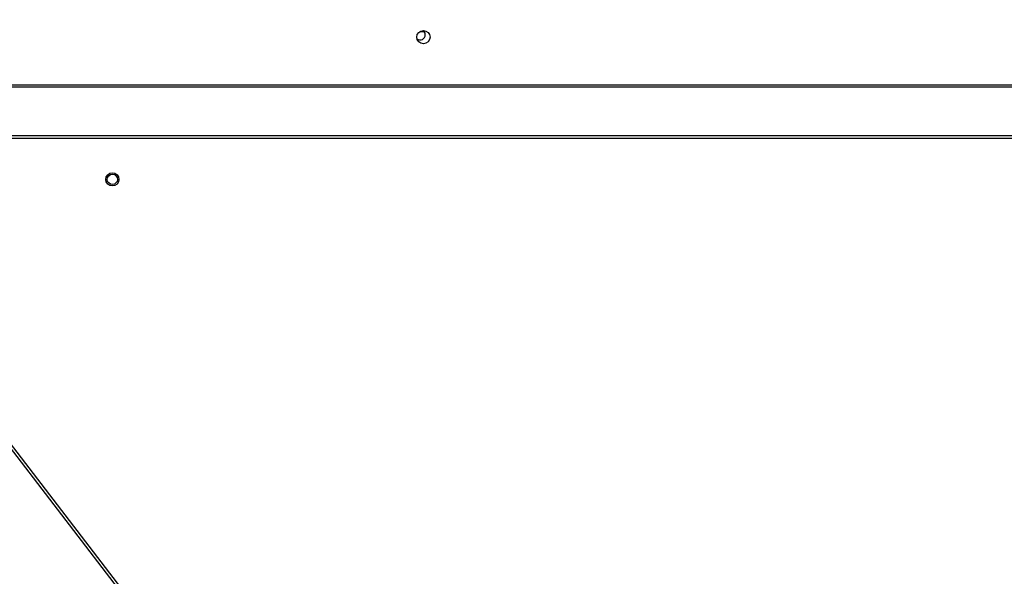
# Paper-space layout 'Layout1' of a CAD drawing. Units: inches. Extents: x 0 to 16.7, y -0.7 to 10.7.
# Drawn here: x 13.3 to 14, y 7.9 to 8.3 of the extents above; entities that cross this region are included whole.
import ezdxf
from ezdxf import colors
from ezdxf.entities.mleader import LeaderData, LeaderLine
from ezdxf.math import Vec2, Vec3

# ---------------------------------------------------------------- set-up
doc = ezdxf.new("R2010")
doc.units = ezdxf.units.IN
doc.header["$MEASUREMENT"] = 0
for name, color, linetype in [('0510F-3325_TOP_C', 7, 'Continuous'), ('0718F-3904_POST_', 7, 'Continuous'), ('0718F-3905_POST_', 7, 'Continuous'), ('0719F-3118_COND_', 7, 'Continuous'), ('Default', 7, 'Continuous')]:
    doc.layers.add(name, color=color, linetype=linetype)

# ---------------------------------------------------------------- blocks, each defined once
blk = doc.blocks.new('SE')
at = {"layer": '0510F-3325_TOP_C', "color": 7, "linetype": 'Continuous'}
for p, q in [((13.60513, 8.31503), (13.60849, 8.31503)), ((14.90868, 8.2743), (12.92282, 8.2743)), ((14.90868, 8.27289), (12.92282, 8.27289))]:
    blk.add_line(p, q, dxfattribs=at)
blk.add_circle((13.6079, 8.31087), 0.005, dxfattribs=at)
at = {"layer": '0718F-3904_POST_', "color": 7, "linetype": 'Continuous'}
blk.add_circle((13.37237, 8.20303), 0.00388, dxfattribs=at)
for start, end in [(0, 56.37072), (232.3337, 0)]:
    blk.add_arc((13.60545, 8.31263), 0.00388, start, end, dxfattribs=at)
at = {"layer": '0718F-3905_POST_', "color": 7, "linetype": 'Continuous'}
blk.add_arc((13.60546, 8.31255), 0.00388, 10.536, 39.73035, dxfattribs=at)
at = {"layer": '0719F-3118_COND_', "color": 7, "linetype": 'Continuous'}
for p, q in [((13.16238, 8.23626), (14.66238, 8.23626)), ((13.16238, 8.23426), (14.66238, 8.23426)), ((13.86312, 7.25944), (13.15529, 8.18189)), ((13.8647, 7.26066), (13.15688, 8.18311))]:
    blk.add_line(p, q, dxfattribs=at)
blk.add_circle((13.37238, 8.20302), 0.005, dxfattribs=at)

psp = doc.layouts.get("Layout1")

# ---------------------------------------------------------------- block references
at = {"layer": 'Default'}
psp.add_blockref('SE', (0, 0), dxfattribs=at)

# ---------------------------------------------------------------- leaders
at = {"layer": 'Default', "color": 7, "linetype": 'Continuous'}
ml = psp.add_multileader_mtext('Standard', dxfattribs=at)
ml.set_content('{\\pxsm0.9;\\fArial|b0||i0||c0|p34;\\W1.;CONTROL\\PPANEL\\P}', color=256)
ml.set_leader_properties()
ml.build(insert=Vec2(0, 0))
ml.multileader.update_dxf_attribs({"dogleg_length": 0.36, "arrow_head_size": 0.12})
ctx = ml.context
ctx.base_point, ctx.char_height, ctx.arrow_head_size, ctx.landing_gap_size = Vec3(12.551064, 8.860553), 0.12, 0.12, 0.042
ctx.text_align_type = 1
notes = []
notes.append((ctx, [(0, (1, 1, 0), (12.191064, 8.860553), (1, 0), 0.36, [(0, [(12.4407, 7.926997)], 0, [])])]))
ctx.mtext.insert, ctx.mtext.alignment = Vec3(12.995364, 8.920553), 2
for ctx, leaders in notes:
    for number, flags, end, landing, length, lines in leaders:
        leader = LeaderData()
        leader.index, (leader.has_last_leader_line, leader.has_dogleg_vector, leader.attachment_direction) = number, flags
        leader.last_leader_point, leader.dogleg_vector, leader.dogleg_length = Vec3(end), Vec3(landing), length
        for number, points, colour, breaks in lines:
            line = LeaderLine()
            line.index, line.vertices, line.color, line.breaks = number, Vec3.list(points), colors.encode_raw_color(colour), breaks
            leader.lines.append(line)
        ctx.leaders.append(leader)

doc.saveas('drawing.dxf')
